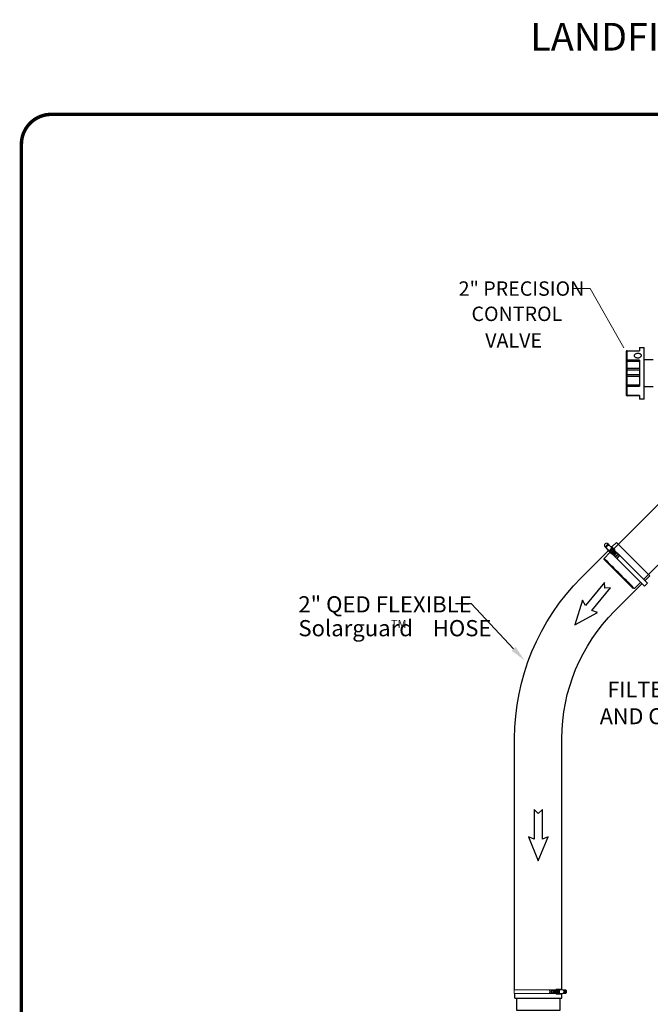
# Model space of a CAD drawing. Units: inches. Extents: x 0.5 to 10.9, y 0.1 to 17.
# Drawn here: x 0.5 to 4, y 11.5 to 17 of the extents above; entities that cross this region are included whole.
import ezdxf
from ezdxf.enums import TextEntityAlignment as Align

# ---------------------------------------------------------------- set-up
doc = ezdxf.new("R2010")
doc.units = ezdxf.units.IN
doc.header["$LTSCALE"] = 0.75
doc.header["$MEASUREMENT"] = 0
doc.layers.add('Layer 1', color=7, linetype='Continuous')
doc.styles.add('logo', font='ARIALN.TTF')
doc.styles.add('ROMANT', font='romant')

msp = doc.modelspace()

# ---------------------------------------------------------------- hatches: boundary and pattern name
h = msp.add_hatch(color=256)
h.paths.add_polyline_path([(3.88, 15.1386), (3.8613, 15.1878), (3.8474, 15.1799)])
edge = h.paths.add_edge_path(flags=16)
edge.add_line((3.88, 15.1386), (3.8613, 15.1878))
edge.add_line((3.8613, 15.1878), (3.8474, 15.1799))

# ---------------------------------------------------------------- linework, layer by layer
at = {"color": 7, "linetype": 'Continuous', "lineweight": 25}
for p, q in [((3.9679, 15.1417), (3.9927, 15.1417)), ((3.9679, 15.1417), (3.9679, 15.1225)), ((3.9927, 14.8933), (3.9927, 15.1417)), ((3.8929, 15.1182), (3.8929, 15.0686)), ((3.8979, 15.1232), (3.9679, 15.1232)), ((3.8979, 15.0711), (3.8979, 15.1225)), ((3.8979, 15.1225), (3.9679, 15.1225)), ((3.8929, 15.0686), (3.8929, 15.0277)), ((3.9679, 15.0711), (3.8979, 15.0711)), ((3.8979, 15.0711), (3.8979, 15.0649)), ((3.8979, 15.0649), (3.9679, 15.0649)), ((3.8979, 15.0241), (3.8979, 15.0649)), ((3.9679, 15.0711), (3.9679, 14.9262)), ((3.9927, 15.0739), (4.0427, 15.0739)), ((3.8929, 15.0277), (3.8929, 15.0155)), ((3.8929, 15.0155), (3.8929, 14.9897)), ((3.8929, 14.9897), (3.8929, 14.9771)), ((3.8929, 14.9771), (3.8929, 14.9287)), ((3.9679, 15.0241), (3.8979, 15.0241)), ((3.8979, 15.0153), (3.8979, 15.0241)), ((3.9679, 15.0153), (3.8979, 15.0153)), ((3.8979, 14.9895), (3.8979, 15.0153)), ((3.9679, 14.9895), (3.8979, 14.9895)), ((3.8979, 14.9806), (3.8979, 14.9895)), ((3.8979, 14.9321), (3.8979, 14.9806)), ((3.9679, 14.9806), (3.8979, 14.9806)), ((3.8929, 14.9287), (3.8929, 14.8785)), ((3.8979, 14.9321), (3.8979, 14.9262)), ((3.9679, 14.9321), (3.8979, 14.9321)), ((3.8979, 14.9262), (3.9679, 14.9262)), ((3.8979, 14.8742), (3.8979, 14.9262)), ((4.0427, 14.9219), (3.9927, 14.9219)), ((3.8929, 14.8785), (3.8929, 14.8777)), ((3.9679, 14.8742), (3.8979, 14.8742)), ((3.9679, 14.8735), (3.8979, 14.8735)), ((3.9679, 14.8727), (3.8979, 14.8727)), ((3.9679, 14.8742), (3.9679, 14.8542)), ((3.9927, 14.8542), (3.9927, 14.8933)), ((3.9927, 14.8542), (3.9679, 14.8542)), ((3.8239, 14.0237), (4.297, 14.4968)), ((4.465, 14.3289), (3.9898, 13.8537)), ((3.7709, 13.9707), (3.8031, 14.0029)), ((3.7709, 13.9636), (3.7709, 13.9707)), ((3.9733, 13.8372), (3.9388, 13.8027))]:
    msp.add_line(p, q, dxfattribs=at)
at = {"color": 8, "linetype": 'Continuous', "lineweight": 25}
for p, q in [((3.8979, 15.1232), (3.8979, 15.1225)), ((3.8979, 14.8742), (3.8979, 14.8735)), ((3.8979, 14.8735), (3.8979, 14.8727))]:
    msp.add_line(p, q, dxfattribs=at)
at = {"color": 7, "linetype": 'Continuous', "lineweight": 15}
for p, q in [((3.805, 14.0384), (3.7911, 14.0523)), ((3.7885, 14.0219), (3.7741, 14.0364)), ((3.8045, 14.0071), (3.7863, 14.0253)), ((3.7863, 14.0253), (3.7902, 14.0194)), ((3.8052, 14.0044), (3.7902, 14.0194)), ((3.7907, 14.0153), (3.8092, 13.9968)), ((3.8199, 14.0224), (3.8016, 14.0406)), ((3.8074, 14.0368), (3.8016, 14.0406)), ((3.8044, 14.0126), (3.8045, 14.0082)), ((3.8103, 14.0163), (3.8066, 14.0053)), ((3.8066, 14.0053), (3.8116, 14.0004)), ((3.8224, 14.0218), (3.8074, 14.0368)), ((3.8086, 14.0012), (3.809, 14.0008)), ((3.8212, 14.0204), (3.8103, 14.0163)), ((3.8103, 14.0163), (3.8153, 14.0114)), ((3.83, 14.0176), (3.8115, 14.0361)), ((3.8265, 13.9839), (3.8118, 13.9986)), ((3.8118, 13.9959), (3.8132, 13.9973)), ((3.8131, 14.0056), (3.8134, 14.0065)), ((3.8149, 13.9973), (3.8132, 13.999)), ((3.8269, 14.0138), (3.8133, 13.9997)), ((3.8187, 14.0225), (3.8143, 14.0225)), ((3.8149, 13.9973), (3.8295, 14.0123)), ((3.8173, 13.9949), (3.8149, 13.9973)), ((3.8173, 13.9949), (3.8178, 13.9954)), ((3.8173, 13.9949), (3.8176, 13.9946)), ((3.8178, 13.9954), (3.8314, 14.0094)), ((3.8201, 14.0134), (3.821, 14.0137)), ((3.8285, 14.0134), (3.8212, 14.0204)), ((3.8212, 14.0204), (3.8262, 14.0154)), ((3.8246, 13.9958), (3.8236, 13.9954)), ((3.825, 14.0167), (3.8295, 14.0123)), ((3.8261, 14.0179), (3.8257, 14.0184)), ((3.843, 14.0004), (3.8283, 14.0151)), ((3.8285, 14.0134), (3.8334, 14.0085)), ((3.8295, 14.0123), (3.8319, 14.0099)), ((3.8297, 14.0138), (3.831, 14.0151)), ((3.8316, 14.0036), (3.8313, 14.0027)), ((3.8314, 14.0094), (3.8319, 14.0099)), ((3.8322, 14.0096), (3.8319, 14.0099)), ((3.8428, 14.0006), (4.0107, 13.8327)), ((3.8263, 13.9841), (3.9942, 13.8162)), ((3.487, 11.5761), (3.2711, 11.5761)), ((3.2711, 11.5761), (3.2711, 11.5549)), ((3.487, 11.5549), (3.2711, 11.5549)), ((3.4867, 11.5761), (3.5056, 11.5761)), ((3.4867, 11.5549), (3.5056, 11.5549)), ((3.4956, 11.5697), (3.496, 11.5705)), ((3.4961, 11.5602), (3.4957, 11.561)), ((3.5045, 11.5559), (3.4981, 11.5559)), ((3.4997, 11.575), (3.4993, 11.575)), ((3.4996, 11.5559), (3.5, 11.5559)), ((3.4997, 11.575), (3.5028, 11.575)), ((3.4997, 11.575), (3.4997, 11.5743)), ((3.4997, 11.5743), (3.5, 11.5565)), ((3.5, 11.5565), (3.5, 11.5559)), ((3.5031, 11.5559), (3.5, 11.5559)), ((3.5028, 11.575), (3.505, 11.575)), ((3.5028, 11.575), (3.5031, 11.5559)), ((3.5088, 11.556), (3.5031, 11.5559)), ((3.5039, 11.5779), (3.5039, 11.5761)), ((3.5039, 11.5549), (3.5039, 11.5531)), ((3.5045, 11.5559), (3.5136, 11.5561)), ((3.5057, 11.5567), (3.5054, 11.5744)), ((3.5299, 11.579), (3.5062, 11.579)), ((3.5062, 11.5521), (3.5299, 11.5521)), ((3.5133, 11.5751), (3.5069, 11.5751)), ((3.5136, 11.5561), (3.5072, 11.5561)), ((3.5094, 11.5765), (3.5089, 11.5765)), ((3.5089, 11.5545), (3.5094, 11.5545)), ((3.5093, 11.5708), (3.5097, 11.57)), ((3.5098, 11.5613), (3.5094, 11.5604)), ((3.518, 11.5657), (3.5116, 11.5657)), ((3.518, 11.5657), (3.5133, 11.5751)), ((3.5136, 11.5766), (3.5329, 11.5766)), ((3.5136, 11.5561), (3.518, 11.5657)), ((3.5137, 11.5544), (3.5331, 11.5544)), ((3.5157, 11.5753), (3.5392, 11.5753)), ((3.5157, 11.5556), (3.5392, 11.5556)), ((3.5193, 11.5719), (3.5165, 11.5747)), ((3.5165, 11.5563), (3.5193, 11.5591)), ((3.5392, 11.5753), (3.5329, 11.5766)), ((3.5331, 11.5544), (3.5392, 11.5556)), ((3.5356, 11.5761), (3.5542, 11.5761)), ((3.5356, 11.5549), (3.5535, 11.5549))]:
    msp.add_line(p, q, dxfattribs=at)
for p, q in [((4.0247, 13.8739), (3.8392, 14.0594)), ((3.9318, 13.8027), (3.7709, 13.9636)), ((3.9942, 13.8162), (4.0107, 13.8327)), ((3.0348, 13.7188), (2.9448, 13.7188)), ((3.2682, 13.469), (3.0348, 13.7188)), ((3.2745, 11.5292), (3.2745, 11.5549)), ((3.5363, 11.5292), (3.5363, 11.555)), ((3.2745, 11.5292), (3.5363, 11.5292))]:
    msp.add_line(p, q)
at = {"color": 142, "linetype": 'Continuous', "lineweight": 15}
for p, q in [((3.8255, 14.0187), (3.8265, 14.0175)), ((3.5098, 11.5544), (3.5083, 11.5545))]:
    msp.add_line(p, q, dxfattribs=at)
at = {"color": 7, "const_width": 0.0192}
msp.add_lwpolyline([(0.5352, 16.2691, -0.414214), (0.7012, 16.4351), (10.7306, 16.4351, -0.414214), (10.8966, 16.2691), (10.8966, 0.2681, -0.414214), (10.7306, 0.102), (0.7012, 0.102, -0.414214), (0.5352, 0.2681)], format="xyb", close=True, dxfattribs=at)
at = {"color": 7, "linetype": 'Continuous', "lineweight": 25, "flags": 128}
for points in [[(3.8979, 15.0711), (3.8969, 15.0711), (3.896, 15.0709), (3.8951, 15.0707), (3.8943, 15.0704), (3.8937, 15.07), (3.8933, 15.0696), (3.893, 15.0691), (3.8929, 15.0686)], [(3.8929, 14.9287), (3.893, 14.9282), (3.8933, 14.9277), (3.8937, 14.9273), (3.8943, 14.9269), (3.8951, 14.9266), (3.896, 14.9264), (3.8969, 14.9262), (3.8979, 14.9262)], [(3.9388, 13.8027), (3.9388, 13.8028), (3.9381, 13.8035), (3.9364, 13.8051), (3.9338, 13.8078), (3.9302, 13.8114), (3.9258, 13.8158), (3.9205, 13.8211), (3.9144, 13.8271), (3.9077, 13.8339), (3.9003, 13.8412), (3.8924, 13.8491), (3.8841, 13.8575), (3.8754, 13.8662), (3.8665, 13.8751), (3.8574, 13.8841), (3.8483, 13.8932), (3.8393, 13.9022), (3.8305, 13.9111), (3.8219, 13.9196), (3.8138, 13.9278), (3.8061, 13.9355), (3.799, 13.9426), (3.7926, 13.949), (3.7868, 13.9547), (3.7819, 13.9597), (3.7709, 13.9707)]]:
    msp.add_lwpolyline(points, dxfattribs=at)
for points in [[(3.8138, 14.0339), (3.8391, 14.0593)], [(3.9971, 13.8463), (4.0247, 13.8739)], [(3.5242, 11.5292), (3.5242, 11.4617), (3.2862, 11.4617), (3.2862, 11.5292)]]:
    msp.add_lwpolyline(points)
for points in [[(3.274, 11.5753), (3.274, 12.971, -0.198757), (3.6432, 13.8631), (3.7929, 14.013)], [(3.5363, 11.5753), (3.5363, 12.971, -0.198757), (3.8287, 13.6777), (3.9806, 13.8298)]]:
    msp.add_lwpolyline(points, format="xyb")
at = {"color": 7, "linetype": 'Continuous', "lineweight": 15, "flags": 128}
for points in [[(3.8016, 14.0406), (3.8001, 14.0418), (3.7984, 14.0426), (3.7964, 14.0429), (3.7944, 14.0428), (3.7923, 14.0423), (3.7903, 14.0414), (3.7884, 14.0401), (3.7868, 14.0385), (3.7855, 14.0366), (3.7846, 14.0346), (3.7841, 14.0326), (3.784, 14.0305), (3.7844, 14.0286), (3.7851, 14.0268), (3.7863, 14.0253)], [(3.8198, 14.0224), (3.8186, 14.0233), (3.8169, 14.0241), (3.8149, 14.0244), (3.8129, 14.0243), (3.8108, 14.0238), (3.8088, 14.0229), (3.8069, 14.0216), (3.8053, 14.02), (3.804, 14.0182), (3.8031, 14.0161), (3.8026, 14.0141), (3.8025, 14.012), (3.8029, 14.0101), (3.8036, 14.0083), (3.8045, 14.0071)], [(3.8073, 14.0011), (3.8061, 14.0027), (3.8051, 14.0045), (3.8046, 14.0065), (3.8045, 14.0086), (3.8047, 14.0108), (3.8054, 14.013), (3.8065, 14.0151), (3.8078, 14.0171), (3.8095, 14.0188), (3.8114, 14.0202), (3.8135, 14.0213), (3.8157, 14.0221), (3.8179, 14.0224), (3.8201, 14.0224), (3.8221, 14.0219), (3.8239, 14.021), (3.8255, 14.0198)], [(3.8086, 14.0012), (3.808, 14.0018), (3.807, 14.0034), (3.8063, 14.0053), (3.806, 14.0073), (3.8061, 14.0094), (3.8066, 14.0115), (3.8075, 14.0135), (3.8088, 14.0154), (3.8103, 14.0171), (3.8121, 14.0186), (3.814, 14.0197), (3.8161, 14.0205), (3.8182, 14.0209), (3.8203, 14.0209), (3.8223, 14.0204), (3.824, 14.0196), (3.8256, 14.0185)], [(3.8143, 14.0086), (3.8147, 14.0091), (3.8148, 14.0092)], [(3.5094, 11.5765), (3.5101, 11.5765), (3.5118, 11.5761), (3.5134, 11.5753), (3.5149, 11.5742), (3.5162, 11.5728), (3.5172, 11.5711), (3.518, 11.5693), (3.5184, 11.5672), (3.5185, 11.5652), (3.5183, 11.5631), (3.5178, 11.5611), (3.5169, 11.5593), (3.5158, 11.5577), (3.5145, 11.5563), (3.5129, 11.5553), (3.5113, 11.5547), (3.5096, 11.5545)], [(3.5101, 11.5773), (3.5119, 11.5772), (3.5137, 11.5766), (3.5153, 11.5757), (3.5168, 11.5744), (3.518, 11.5728), (3.519, 11.571), (3.5197, 11.5689), (3.52, 11.5668), (3.5201, 11.5646), (3.5198, 11.5624), (3.5191, 11.5604), (3.5182, 11.5585), (3.517, 11.5569), (3.5156, 11.5555), (3.514, 11.5545), (3.5123, 11.5539), (3.5105, 11.5536)], [(3.5104, 11.5681), (3.5105, 11.5675), (3.5105, 11.5674)], [(3.5158, 11.5556), (3.5171, 11.5558), (3.5188, 11.5565), (3.5202, 11.5575), (3.5215, 11.5589), (3.5225, 11.5606), (3.5232, 11.5624), (3.5235, 11.5645), (3.5235, 11.5665), (3.5232, 11.5685), (3.5225, 11.5704), (3.5215, 11.5721), (3.5202, 11.5735), (3.5188, 11.5745), (3.5171, 11.5751), (3.5158, 11.5753)], [(3.5392, 11.5556), (3.5409, 11.5558), (3.5425, 11.5565), (3.544, 11.5575), (3.5453, 11.5589), (3.5463, 11.5606), (3.547, 11.5624), (3.5473, 11.5645), (3.5473, 11.5665), (3.547, 11.5685), (3.5463, 11.5704), (3.5453, 11.5721), (3.544, 11.5735), (3.5425, 11.5745), (3.5409, 11.5751), (3.5392, 11.5753)]]:
    msp.add_lwpolyline(points, dxfattribs=at)
at = {"color": 142, "linetype": 'Continuous', "lineweight": 15, "flags": 128}
for points in [[(3.8095, 14.0004), (3.8092, 14.0006), (3.8078, 14.0019), (3.8067, 14.0036), (3.806, 14.0054), (3.8057, 14.0074), (3.8059, 14.0095), (3.8064, 14.0117), (3.8073, 14.0137), (3.8085, 14.0157), (3.8101, 14.0174), (3.8119, 14.0188), (3.8138, 14.02), (3.8159, 14.0208), (3.8181, 14.0211), (3.8202, 14.0211), (3.8221, 14.0207), (3.8239, 14.0199), (3.8255, 14.0187), (3.8255, 14.0187)], [(3.5083, 11.5765), (3.5086, 11.5765), (3.5104, 11.5766), (3.5121, 11.5762), (3.5137, 11.5754), (3.5152, 11.5743), (3.5165, 11.5729), (3.5175, 11.5712), (3.5183, 11.5693), (3.5187, 11.5673), (3.5188, 11.5651), (3.5186, 11.5631), (3.5181, 11.561), (3.5172, 11.5592), (3.5161, 11.5576), (3.5147, 11.5563), (3.5132, 11.5553), (3.5115, 11.5546), (3.5098, 11.5544), (3.5098, 11.5544)]]:
    msp.add_lwpolyline(points, dxfattribs=at)
for points in [[(3.702, 13.6808), (3.807, 13.8077), (3.7751, 13.8046), (3.7721, 13.8365), (3.6672, 13.7096), (3.6502, 13.7388), (3.6074, 13.6018), (3.7339, 13.6695)], [(3.428, 12.4126), (3.428, 12.5772), (3.4054, 12.5546), (3.3828, 12.5772), (3.3828, 12.4126), (3.351, 12.4242), (3.4054, 12.2914), (3.4597, 12.4242)]]:
    msp.add_lwpolyline(points, close=True)
at = {"color": 7, "linetype": 'Continuous', "lineweight": 25}
for centre, radius, start, end in [((3.8979, 15.1182), 0.005, 90, 180), ((3.8976, 15.1178), 0.0047, 86.2028, 175.6156), ((3.8973, 15.0694), 0.00449, 190.3762, 277.5311), ((3.8973, 15.0285), 0.00449, 190.3763, 277.5311), ((3.8966, 15.0576), 0.0423, 264.9074, 271.6935), ((3.8966, 15.0318), 0.0423, 264.9075, 271.6935), ((3.8972, 14.9762), 0.00444, 81.4329, 167.4531), ((3.8972, 14.9277), 0.00444, 81.4328, 167.4531), ((3.8979, 14.8785), 0.005, 180, 270), ((3.8976, 14.8789), 0.00469, 184.6061, 273.9617), ((3.8979, 14.8777), 0.005, 180, 270)]:
    msp.add_arc(centre, radius, start, end, dxfattribs=at)
at = {"color": 8, "linetype": 'Continuous', "lineweight": 25}
msp.add_arc((3.896, 14.8778), 0.00311, 181.9095, 227.3072, dxfattribs=at)
for centre, radius, start, end in [((3.82, 14.0066), 0.0492, 124.253, 145.747), ((3.7947, 14.0319), 0.0156, 98.878, 171.122), ((3.7943, 14.0324), 0.0142, 104.8378, 165.1622), ((3.8425, 13.9841), 0.0156, 98.878, 171.122), ((3.8678, 13.9588), 0.0492, 124.253, 145.747), ((3.8421, 13.9846), 0.0142, 104.8378, 165.1622), ((3.8758, 13.9509), 0.0492, 124.253, 145.747), ((3.8505, 13.9762), 0.0156, 98.878, 171.122), ((3.85, 13.9766), 0.0142, 104.8378, 165.1622), ((3.8583, 13.9684), 0.0156, 98.878, 171.122), ((3.8836, 13.9431), 0.0492, 124.253, 145.747), ((3.8578, 13.9688), 0.0142, 104.8378, 165.1622), ((3.4259, 11.5657), 0.0447, 349.253, 10.747), ((3.4584, 11.5657), 0.0142, 323.878, 36.122), ((3.459, 11.5657), 0.0129, 329.8378, 30.1622), ((3.4685, 11.5657), 0.0142, 323.878, 36.122), ((3.436, 11.5657), 0.0447, 349.253, 10.747), ((3.4691, 11.5657), 0.0129, 329.8378, 30.1622), ((3.4462, 11.5657), 0.0447, 349.253, 10.747), ((3.4787, 11.5657), 0.0142, 323.878, 36.122), ((3.4793, 11.5657), 0.0129, 329.8378, 30.1622), ((3.5362, 11.5657), 0.0142, 323.878, 36.122), ((3.5036, 11.5657), 0.0447, 349.253, 10.747), ((3.5367, 11.5657), 0.0129, 329.8378, 30.1622), ((3.5107, 11.5657), 0.0447, 349.253, 10.747), ((3.5432, 11.5657), 0.0142, 323.878, 36.122), ((3.5438, 11.5657), 0.0129, 329.8378, 30.1622)]:
    msp.add_arc(centre, radius, start, end)
at = {"color": 7, "linetype": 'Continuous', "lineweight": 15}
for centre, radius, start, end in [((3.7933, 14.0177), 0.00357, 151.1512, 222.1599), ((3.8146, 14.0123), 0.0102, 91.4086, 178.5914), ((3.8191, 14.0073), 0.0126, 134.1308, 188.7274), ((3.8151, 14.0069), 0.00859, 190.4875, 261.8771), ((3.8089, 14.0332), 0.00391, 47.7807, 113.0559), ((3.8114, 13.9991), 0.00322, 161.4077, 276.0585), ((3.8197, 14.0076), 0.0128, 83.2941, 137.366), ((3.8219, 14.0029), 0.00917, 162.9985, 200.0118), ((3.8248, 14.0021), 0.0122, 140.1075, 158.6407), ((3.825, 14.002), 0.0124, 113.1304, 138.3474), ((3.8206, 14.0035), 0.00907, 250.6496, 276.0425), ((3.8206, 14.0043), 0.00934, 252.2201, 288.7681), ((3.8241, 14.0049), 0.00934, 72.2201, 108.7681), ((3.82, 14.0119), 0.00859, 10.4874, 81.8772), ((3.8244, 14.0054), 0.00907, 70.6498, 96.0422), ((3.8197, 14.0072), 0.0124, 293.147, 338.4739), ((3.8275, 14.0151), 0.00352, 359.7957, 102.6185), ((3.8196, 14.0073), 0.0131, 304.0191, 327.6017), ((3.8228, 14.0063), 0.00917, 342.9985, 20.0118), ((3.8236, 14.0063), 0.00891, 355.891, 21.5997), ((3.5062, 11.5655), 0.0119, 169.0191, 192.6017), ((3.5061, 11.5655), 0.0113, 158.147, 203.4739), ((3.5036, 11.5668), 0.00849, 117.2201, 153.7681), ((3.5035, 11.5641), 0.00834, 207.9985, 245.0118), ((3.5031, 11.5673), 0.00825, 115.6496, 141.0425), ((3.503, 11.5636), 0.0081, 220.891, 246.5997), ((3.5062, 11.576), 0.00293, 26.4077, 141.0585), ((3.5062, 11.5554), 0.0032, 224.7957, 327.6185), ((3.5089, 11.5687), 0.0078, 55.4875, 126.8771), ((3.5089, 11.5623), 0.0078, 235.4874, 306.8772), ((3.5019, 11.5669), 0.00834, 27.9985, 65.0118), ((3.5019, 11.5637), 0.00825, 295.6498, 321.0422), ((3.5018, 11.5642), 0.00849, 297.2201, 333.7681), ((3.4995, 11.5655), 0.0111, 5.1075, 23.6407), ((3.4993, 11.5655), 0.0113, 338.1304, 3.3474), ((3.5065, 11.5658), 0.0115, 359.1308, 53.7274), ((3.5063, 11.5652), 0.0116, 308.2941, 2.366), ((3.5127, 11.5655), 0.00923, 316.4086, 43.5914), ((3.5298, 11.5757), 0.00324, 16.1512, 87.1599), ((3.5298, 11.5557), 0.00356, 272.7807, 338.0559)]:
    msp.add_arc(centre, radius, start, end, dxfattribs=at)
at = {"color": 7, "linetype": 'Continuous', "lineweight": 25}
msp.add_open_spline([(3.9577, 15.082), (3.9598, 15.0822), (3.964, 15.0825), (3.9696, 15.0851), (3.9738, 15.0888), (3.9763, 15.0934), (3.9767, 15.0981), (3.9749, 15.1024), (3.9712, 15.1059), (3.966, 15.1083), (3.9599, 15.1094), (3.9535, 15.1092), (3.9476, 15.1077), (3.9428, 15.1049), (3.9397, 15.1011), (3.9386, 15.0966), (3.9396, 15.0919), (3.9427, 15.0876), (3.9474, 15.0842), (3.9527, 15.0823), (3.9563, 15.0821), (3.9577, 15.082)], degree=3, knots=[0, 0, 0, 0, 0.053376, 0.106741, 0.160393, 0.214236, 0.267771, 0.320982, 0.374351, 0.428115, 0.481902, 0.535295, 0.588495, 0.642001, 0.695837, 0.749512, 0.802791, 0.856052, 0.909698, 0.963543, 1, 1, 1, 1], dxfattribs=at)
at = {"color": 7, "linetype": 'Continuous', "lineweight": 15}
for points, knots in [([(3.7741, 14.0364), (3.7735, 14.0374), (3.7726, 14.039), (3.7723, 14.0415), (3.7723, 14.0433), (3.7726, 14.0452), (3.7732, 14.047), (3.774, 14.0488), (3.7752, 14.0503), (3.7766, 14.0517), (3.7781, 14.0528), (3.7799, 14.0537), (3.7817, 14.0543), (3.7836, 14.0546), (3.7854, 14.0546), (3.7879, 14.0542), (3.7898, 14.0533), (3.7909, 14.0525), (3.7911, 14.0523)], [0, 0, 0, 0, 0.115741, 0.172993, 0.230244, 0.287493, 0.344741, 0.401987, 0.459233, 0.516479, 0.573725, 0.630971, 0.688219, 0.745468, 0.802719, 0.85978, 0.975142, 1, 1, 1, 1]), ([(3.8075, 14.001), (3.8077, 14.0008), (3.8083, 14.0001), (3.8097, 13.9992), (3.8116, 13.9986), (3.813, 13.9982), (3.8138, 13.9983), (3.8139, 13.9983)], [0, 0, 0, 0, 0.135002, 0.407434, 0.679935, 0.953179, 1, 1, 1, 1]), ([(3.8116, 14.0004), (3.8116, 14.0004), (3.8116, 14.0003), (3.8117, 14.0004), (3.8118, 14.0005), (3.812, 14.0008), (3.8123, 14.0015), (3.8125, 14.0022), (3.8126, 14.0028), (3.8126, 14.003), (3.8126, 14.0031), (3.8125, 14.0032), (3.8125, 14.0032), (3.8125, 14.0032)], [0, 0, 0, 0, 0.030648, 0.068087, 0.124962, 0.22884, 0.442051, 0.821875, 0.879091, 0.940622, 0.965159, 0.986094, 1, 1, 1, 1]), ([(3.8131, 13.9989), (3.813, 13.999), (3.8127, 13.9993), (3.8123, 13.9997), (3.812, 14), (3.8118, 14.0002), (3.8117, 14.0003), (3.8116, 14.0003), (3.8116, 14.0004), (3.8116, 14.0004)], [0, 0, 0, 0, 0.363084, 0.588676, 0.816357, 0.88314, 0.933025, 0.983321, 1, 1, 1, 1]), ([(3.8125, 14.0032), (3.8125, 14.0032), (3.8125, 14.0032), (3.8125, 14.0033), (3.8125, 14.0034), (3.8126, 14.0039), (3.8128, 14.0046), (3.813, 14.0052), (3.8131, 14.0056)], [0, 0, 0, 0, 0.016669, 0.037317, 0.073228, 0.179706, 0.59573, 1, 1, 1, 1]), ([(3.8133, 13.9997), (3.8133, 13.9997), (3.8132, 13.9997), (3.8132, 13.9996), (3.8131, 13.9995), (3.8131, 13.9995), (3.8131, 13.9994)], [0, 0, 0, 0, 0.057387, 0.478073, 0.896737, 1, 1, 1, 1]), ([(3.8131, 13.9993), (3.8131, 13.9992), (3.8132, 13.9992), (3.8132, 13.999), (3.8132, 13.9989), (3.8131, 13.9989)], [0, 0, 0, 0, 0.339683, 0.679813, 1, 1, 1, 1]), ([(3.8134, 14.0065), (3.8136, 14.0069), (3.8137, 14.0075), (3.814, 14.008), (3.8141, 14.0082), (3.8142, 14.0084), (3.8142, 14.0085), (3.8143, 14.0086), (3.8143, 14.0086), (3.8143, 14.0086), (3.8143, 14.0086), (3.8143, 14.0086)], [0, 0, 0, 0, 0.552357, 0.689589, 0.784238, 0.850364, 0.919264, 0.947399, 0.975765, 0.991856, 1, 1, 1, 1]), ([(3.8143, 14.0086), (3.8143, 14.0086), (3.8144, 14.0085), (3.8144, 14.0086), (3.8145, 14.0087), (3.8148, 14.0091), (3.815, 14.0097), (3.8152, 14.0104), (3.8153, 14.0107), (3.8153, 14.011), (3.8153, 14.0112), (3.8153, 14.0113), (3.8153, 14.0113), (3.8153, 14.0114)], [0, 0, 0, 0, 0.018876, 0.042698, 0.086839, 0.230743, 0.557796, 0.681401, 0.832377, 0.885935, 0.939859, 0.973161, 1, 1, 1, 1]), ([(3.8144, 14.0084), (3.8146, 14.0087), (3.8151, 14.0096), (3.8163, 14.0109), (3.8174, 14.0118), (3.8181, 14.0123), (3.8182, 14.0124)], [0, 0, 0, 0, 0.193224, 0.567669, 0.922943, 1, 1, 1, 1]), ([(3.8153, 14.0114), (3.8153, 14.0113), (3.8153, 14.0113), (3.8155, 14.0113), (3.8157, 14.0113), (3.8161, 14.0114), (3.8169, 14.0116), (3.8175, 14.0119), (3.8179, 14.0122), (3.818, 14.0123), (3.8181, 14.0123), (3.8181, 14.0124), (3.8181, 14.0124), (3.8181, 14.0124)], [0, 0, 0, 0, 0.030651, 0.068092, 0.124968, 0.228845, 0.442053, 0.821875, 0.879091, 0.940621, 0.965161, 0.986096, 1, 1, 1, 1]), ([(3.8176, 13.9949), (3.8176, 13.995), (3.8176, 13.995), (3.8176, 13.9951), (3.8176, 13.9952), (3.8177, 13.9953), (3.8178, 13.9954), (3.8178, 13.9954)], [0, 0, 0, 0, 0.197584, 0.395678, 0.599584, 0.815929, 1, 1, 1, 1]), ([(3.8176, 13.9946), (3.8176, 13.9946), (3.8177, 13.9947), (3.8177, 13.9948), (3.8177, 13.9949), (3.8176, 13.9949), (3.8176, 13.9949)], [0, 0, 0, 0, 0.156684, 0.539983, 0.900306, 1, 1, 1, 1]), ([(3.8188, 13.9934), (3.8188, 13.9934), (3.8188, 13.9934), (3.8189, 13.9934), (3.8188, 13.9934), (3.8187, 13.9935), (3.8185, 13.9938), (3.8181, 13.9942), (3.8177, 13.9945), (3.8176, 13.9946), (3.8176, 13.9946)], [0, 0, 0, 0, 0.02362, 0.06402, 0.125157, 0.226555, 0.424157, 0.830846, 0.992657, 1, 1, 1, 1]), ([(3.8181, 14.0124), (3.8181, 14.0124), (3.818, 14.0124), (3.8181, 14.0124), (3.8181, 14.0125), (3.8185, 14.0127), (3.8192, 14.013), (3.8198, 14.0132), (3.8201, 14.0134)], [0, 0, 0, 0, 0.016668, 0.037321, 0.073229, 0.179706, 0.59573, 1, 1, 1, 1]), ([(3.8216, 13.9945), (3.8216, 13.9945), (3.8216, 13.9944), (3.8216, 13.9944), (3.8215, 13.9943), (3.821, 13.994), (3.8205, 13.9937), (3.8198, 13.9935), (3.8194, 13.9934), (3.8191, 13.9934), (3.819, 13.9934), (3.8189, 13.9934), (3.8188, 13.9934), (3.8188, 13.9934)], [0, 0, 0, 0, 0.018873, 0.042698, 0.086839, 0.230741, 0.557797, 0.681401, 0.832378, 0.885937, 0.939858, 0.973162, 1, 1, 1, 1]), ([(3.821, 14.0137), (3.8215, 14.0139), (3.822, 14.0141), (3.8226, 14.0143), (3.8229, 14.0143), (3.8231, 14.0144), (3.8232, 14.0144), (3.8233, 14.0144), (3.8234, 14.0144), (3.8234, 14.0144), (3.8234, 14.0144), (3.8234, 14.0144)], [0, 0, 0, 0, 0.552359, 0.689588, 0.78424, 0.850366, 0.919265, 0.9474, 0.975761, 0.991857, 1, 1, 1, 1]), ([(3.8236, 13.9954), (3.8232, 13.9953), (3.8227, 13.9951), (3.8221, 13.9948), (3.8219, 13.9947), (3.8218, 13.9947), (3.8217, 13.9946), (3.8216, 13.9945), (3.8216, 13.9945), (3.8216, 13.9945), (3.8216, 13.9945), (3.8216, 13.9945)], [0, 0, 0, 0, 0.552359, 0.689588, 0.784239, 0.850368, 0.919264, 0.947398, 0.97576, 0.991856, 1, 1, 1, 1]), ([(3.8234, 14.0144), (3.8234, 14.0144), (3.8234, 14.0143), (3.8235, 14.0143), (3.8238, 14.0143), (3.8244, 14.0144), (3.825, 14.0146), (3.8257, 14.0149), (3.826, 14.0151), (3.8261, 14.0152), (3.8262, 14.0153), (3.8262, 14.0154), (3.8262, 14.0154), (3.8262, 14.0154)], [0, 0, 0, 0, 0.018876, 0.0427, 0.086842, 0.230743, 0.557798, 0.681401, 0.832377, 0.885937, 0.939857, 0.973161, 1, 1, 1, 1]), ([(3.8269, 13.9965), (3.8269, 13.9965), (3.8269, 13.9965), (3.8269, 13.9965), (3.8267, 13.9965), (3.8263, 13.9964), (3.8255, 13.9961), (3.8249, 13.9959), (3.8246, 13.9958)], [0, 0, 0, 0, 0.016669, 0.037319, 0.07323, 0.179707, 0.595731, 1, 1, 1, 1]), ([(3.8287, 14.0132), (3.8287, 14.0133), (3.8287, 14.0141), (3.8283, 14.0155), (3.8276, 14.0173), (3.8267, 14.0188), (3.826, 14.0195), (3.8257, 14.0197)], [0, 0, 0, 0, 0.034284, 0.305241, 0.575093, 0.843649, 1, 1, 1, 1]), ([(3.8262, 14.0154), (3.8262, 14.0154), (3.8262, 14.0154), (3.8263, 14.0153), (3.8264, 14.0152), (3.8266, 14.015), (3.8271, 14.0145), (3.8275, 14.0142), (3.8277, 14.014), (3.8277, 14.0139)], [0, 0, 0, 0, 0.015416, 0.05616, 0.116897, 0.238675, 0.446812, 0.875212, 1, 1, 1, 1]), ([(3.8274, 14.0139), (3.8273, 14.0139), (3.8273, 14.014), (3.8272, 14.014), (3.8271, 14.0139), (3.827, 14.0139), (3.8269, 14.0138), (3.8269, 14.0138)], [0, 0, 0, 0, 0.197587, 0.39568, 0.599587, 0.815942, 1, 1, 1, 1]), ([(3.8297, 13.9975), (3.8297, 13.9975), (3.8298, 13.9974), (3.8297, 13.9974), (3.8296, 13.9972), (3.8293, 13.997), (3.8286, 13.9967), (3.8279, 13.9965), (3.8273, 13.9964), (3.8271, 13.9964), (3.827, 13.9964), (3.827, 13.9964), (3.827, 13.9964), (3.8269, 13.9965)], [0, 0, 0, 0, 0.030647, 0.068089, 0.124964, 0.228841, 0.442052, 0.821874, 0.879091, 0.940621, 0.96516, 0.986095, 1, 1, 1, 1]), ([(3.8277, 14.0139), (3.8277, 14.0139), (3.8276, 14.0139), (3.8275, 14.0138), (3.8274, 14.0139), (3.8274, 14.0139), (3.8274, 14.0139)], [0, 0, 0, 0, 0.156693, 0.539989, 0.900317, 1, 1, 1, 1]), ([(3.8307, 14.0003), (3.8307, 14.0003), (3.8307, 14.0003), (3.8307, 14.0002), (3.8307, 13.9999), (3.8306, 13.9993), (3.8304, 13.9986), (3.8302, 13.998), (3.8301, 13.9977), (3.8299, 13.9975), (3.8298, 13.9975), (3.8298, 13.9975), (3.8297, 13.9975), (3.8297, 13.9975)], [0, 0, 0, 0, 0.0188746, 0.0426975, 0.0868399, 0.2307421, 0.5577964, 0.6814027, 0.8323787, 0.8859393, 0.9398601, 0.9731638, 1, 1, 1, 1]), ([(3.8313, 14.0027), (3.8311, 14.0022), (3.8309, 14.0017), (3.8308, 14.0011), (3.8307, 14.0008), (3.8307, 14.0006), (3.8306, 14.0005), (3.8306, 14.0004), (3.8306, 14.0003), (3.8307, 14.0003), (3.8307, 14.0003), (3.8307, 14.0003)], [0, 0, 0, 0, 0.552357, 0.689586, 0.784237, 0.850364, 0.919265, 0.947399, 0.97576, 0.991855, 1, 1, 1, 1]), ([(3.8314, 14.0094), (3.8314, 14.0094), (3.8315, 14.0095), (3.8316, 14.0095), (3.8317, 14.0096), (3.8318, 14.0096), (3.8318, 14.0096), (3.8319, 14.0096), (3.8319, 14.0096)], [0, 0, 0, 0, 0.032287, 0.268976, 0.50453, 0.729151, 0.938997, 1, 1, 1, 1]), ([(3.8325, 14.0057), (3.8325, 14.0057), (3.8325, 14.0057), (3.8324, 14.0057), (3.8324, 14.0056), (3.8322, 14.0053), (3.8319, 14.0046), (3.8317, 14.0039), (3.8316, 14.0036)], [0, 0, 0, 0, 0.016667, 0.037317, 0.073226, 0.179704, 0.595729, 1, 1, 1, 1]), ([(3.8319, 14.0096), (3.8319, 14.0096), (3.832, 14.0095), (3.8321, 14.0095), (3.8322, 14.0096), (3.8322, 14.0096)], [0, 0, 0, 0, 0.339696, 0.679812, 1, 1, 1, 1]), ([(3.8322, 14.0096), (3.8323, 14.0096), (3.8325, 14.0093), (3.8329, 14.0089), (3.8333, 14.0086), (3.8334, 14.0085), (3.8335, 14.0084), (3.8335, 14.0084), (3.8334, 14.0084), (3.8334, 14.0085), (3.8334, 14.0085)], [0, 0, 0, 0, 0.007345, 0.49027, 0.730718, 0.811014, 0.891722, 0.942515, 0.993781, 1, 1, 1, 1]), ([(3.8334, 14.0085), (3.8334, 14.0085), (3.8335, 14.0084), (3.8335, 14.0083), (3.8335, 14.0081), (3.8334, 14.0076), (3.8332, 14.0068), (3.8329, 14.0062), (3.8327, 14.0058), (3.8326, 14.0057), (3.8325, 14.0057), (3.8325, 14.0057), (3.8325, 14.0057), (3.8325, 14.0057)], [0, 0, 0, 0, 0.030647, 0.06809, 0.124963, 0.228841, 0.442051, 0.821875, 0.87909, 0.94062, 0.965158, 0.986094, 1, 1, 1, 1]), ([(3.4934, 11.5653), (3.4934, 11.5653), (3.4933, 11.5653), (3.4933, 11.5654), (3.4933, 11.5655), (3.4934, 11.5658), (3.4936, 11.5665), (3.494, 11.5671), (3.4943, 11.5675), (3.4944, 11.5677), (3.4944, 11.5677), (3.4945, 11.5677), (3.4945, 11.5678), (3.4945, 11.5678)], [0, 0, 0, 0, 0.030647, 0.068089, 0.124964, 0.228841, 0.442052, 0.821874, 0.879091, 0.940621, 0.96516, 0.986095, 1, 1, 1, 1]), ([(3.4946, 11.5629), (3.4946, 11.5629), (3.4945, 11.5629), (3.4945, 11.5629), (3.4943, 11.5631), (3.494, 11.5635), (3.4937, 11.5641), (3.4934, 11.5646), (3.4933, 11.5649), (3.4933, 11.5651), (3.4933, 11.5652), (3.4933, 11.5653), (3.4934, 11.5653), (3.4934, 11.5653)], [0, 0, 0, 0, 0.0188746, 0.0426975, 0.0868399, 0.2307421, 0.5577964, 0.6814027, 0.8323787, 0.8859393, 0.9398601, 0.9731638, 1, 1, 1, 1]), ([(3.4945, 11.5678), (3.4945, 11.5678), (3.4945, 11.5678), (3.4946, 11.5678), (3.4947, 11.5679), (3.4949, 11.5682), (3.4952, 11.5689), (3.4955, 11.5694), (3.4956, 11.5697)], [0, 0, 0, 0, 0.016669, 0.037319, 0.07323, 0.179707, 0.595731, 1, 1, 1, 1]), ([(3.4957, 11.561), (3.4956, 11.5614), (3.4953, 11.5618), (3.495, 11.5623), (3.4949, 11.5625), (3.4948, 11.5627), (3.4947, 11.5628), (3.4947, 11.5628), (3.4946, 11.5629), (3.4946, 11.5629), (3.4946, 11.5629), (3.4946, 11.5629)], [0, 0, 0, 0, 0.552357, 0.689586, 0.784237, 0.850364, 0.919265, 0.947399, 0.97576, 0.991855, 1, 1, 1, 1]), ([(3.496, 11.5705), (3.4962, 11.5709), (3.4964, 11.5714), (3.4966, 11.5719), (3.4967, 11.5721), (3.4967, 11.5722), (3.4967, 11.5723), (3.4967, 11.5724), (3.4967, 11.5724), (3.4967, 11.5725), (3.4967, 11.5725), (3.4967, 11.5725)], [0, 0, 0, 0, 0.552359, 0.689588, 0.784239, 0.850368, 0.919264, 0.947398, 0.97576, 0.991856, 1, 1, 1, 1]), ([(3.4969, 11.5583), (3.4969, 11.5583), (3.4969, 11.5583), (3.4969, 11.5583), (3.4969, 11.5584), (3.4968, 11.5587), (3.4965, 11.5594), (3.4963, 11.5599), (3.4961, 11.5602)], [0, 0, 0, 0, 0.016667, 0.037317, 0.073226, 0.179704, 0.595729, 1, 1, 1, 1]), ([(3.4967, 11.5725), (3.4967, 11.5725), (3.4966, 11.5725), (3.4966, 11.5725), (3.4966, 11.5727), (3.4967, 11.5731), (3.4969, 11.5737), (3.4972, 11.5742), (3.4974, 11.5746), (3.4976, 11.5748), (3.4977, 11.5749), (3.4978, 11.5749), (3.4978, 11.5749), (3.4978, 11.5749)], [0, 0, 0, 0, 0.018873, 0.042698, 0.086839, 0.230741, 0.557797, 0.681401, 0.832378, 0.885937, 0.939858, 0.973162, 1, 1, 1, 1]), ([(3.4981, 11.5559), (3.4981, 11.5559), (3.498, 11.5559), (3.4979, 11.5559), (3.4978, 11.5561), (3.4975, 11.5564), (3.4972, 11.557), (3.4969, 11.5576), (3.4968, 11.5581), (3.4968, 11.5582), (3.4968, 11.5582), (3.4969, 11.5583), (3.4969, 11.5583), (3.4969, 11.5583)], [0, 0, 0, 0, 0.030647, 0.06809, 0.124963, 0.228841, 0.442051, 0.821875, 0.87909, 0.94062, 0.965158, 0.986094, 1, 1, 1, 1]), ([(3.4978, 11.5749), (3.4978, 11.5749), (3.4978, 11.5749), (3.4978, 11.5749), (3.4978, 11.5749), (3.4979, 11.5749), (3.4982, 11.5749), (3.4987, 11.5749), (3.4992, 11.575), (3.4993, 11.575), (3.4993, 11.575)], [0, 0, 0, 0, 0.02362, 0.06402, 0.125157, 0.226555, 0.424157, 0.830846, 0.992657, 1, 1, 1, 1]), ([(3.4996, 11.5559), (3.4995, 11.5559), (3.4992, 11.5559), (3.4987, 11.5559), (3.4982, 11.5559), (3.4981, 11.5559), (3.498, 11.5559), (3.498, 11.5559), (3.4981, 11.5559), (3.4981, 11.5559), (3.4981, 11.5559)], [0, 0, 0, 0, 0.007345, 0.49027, 0.730718, 0.811014, 0.891722, 0.942515, 0.993781, 1, 1, 1, 1]), ([(3.4993, 11.575), (3.4993, 11.5749), (3.4993, 11.5749), (3.4994, 11.5748), (3.4995, 11.5747), (3.4995, 11.5747), (3.4995, 11.5747)], [0, 0, 0, 0, 0.156684, 0.539983, 0.900306, 1, 1, 1, 1]), ([(3.4995, 11.5747), (3.4995, 11.5747), (3.4996, 11.5747), (3.4996, 11.5746), (3.4997, 11.5745), (3.4997, 11.5744), (3.4997, 11.5744), (3.4997, 11.5743)], [0, 0, 0, 0, 0.197584, 0.395678, 0.599584, 0.815929, 1, 1, 1, 1]), ([(3.4998, 11.5561), (3.4998, 11.5561), (3.4997, 11.5561), (3.4996, 11.556), (3.4996, 11.5559), (3.4996, 11.5559)], [0, 0, 0, 0, 0.339696, 0.679812, 1, 1, 1, 1]), ([(3.5, 11.5565), (3.5, 11.5565), (3.5, 11.5565), (3.5, 11.5564), (3.4999, 11.5563), (3.4999, 11.5562), (3.4998, 11.5561), (3.4998, 11.5561), (3.4998, 11.5561)], [0, 0, 0, 0, 0.032287, 0.268976, 0.50453, 0.729151, 0.938997, 1, 1, 1, 1]), ([(3.51, 11.5774), (3.5097, 11.5774), (3.5088, 11.5774), (3.5074, 11.577), (3.5058, 11.5763), (3.5046, 11.5756), (3.5041, 11.575), (3.5041, 11.575)], [0, 0, 0, 0, 0.135002, 0.407434, 0.679935, 0.953179, 1, 1, 1, 1]), ([(3.5042, 11.5559), (3.5043, 11.5558), (3.5048, 11.5553), (3.5059, 11.5546), (3.5075, 11.5539), (3.509, 11.5536), (3.5099, 11.5536), (3.5103, 11.5536)], [0, 0, 0, 0, 0.034284, 0.305241, 0.575093, 0.843649, 1, 1, 1, 1]), ([(3.5049, 11.5751), (3.5051, 11.5751), (3.5055, 11.5751), (3.506, 11.5751), (3.5064, 11.5751), (3.5067, 11.5751), (3.5068, 11.5751), (3.5069, 11.5751), (3.5069, 11.5751), (3.5069, 11.5751)], [0, 0, 0, 0, 0.363084, 0.588676, 0.816357, 0.88314, 0.933025, 0.983321, 1, 1, 1, 1]), ([(3.5052, 11.5748), (3.5052, 11.5748), (3.5051, 11.5749), (3.505, 11.5749), (3.505, 11.575), (3.5049, 11.5751)], [0, 0, 0, 0, 0.339683, 0.679813, 1, 1, 1, 1]), ([(3.5052, 11.556), (3.5052, 11.556), (3.5053, 11.5561), (3.5053, 11.5562), (3.5054, 11.5563), (3.5055, 11.5563), (3.5055, 11.5563)], [0, 0, 0, 0, 0.156693, 0.539989, 0.900317, 1, 1, 1, 1]), ([(3.5072, 11.5561), (3.5072, 11.5561), (3.5072, 11.5561), (3.5071, 11.5561), (3.5069, 11.5561), (3.5066, 11.556), (3.5061, 11.556), (3.5056, 11.556), (3.5053, 11.556), (3.5052, 11.556)], [0, 0, 0, 0, 0.015416, 0.05616, 0.116897, 0.238675, 0.446812, 0.875212, 1, 1, 1, 1]), ([(3.5054, 11.5744), (3.5054, 11.5744), (3.5054, 11.5745), (3.5054, 11.5746), (3.5054, 11.5747), (3.5053, 11.5747), (3.5053, 11.5747)], [0, 0, 0, 0, 0.057387, 0.478073, 0.896737, 1, 1, 1, 1]), ([(3.5055, 11.5563), (3.5055, 11.5563), (3.5055, 11.5563), (3.5056, 11.5563), (3.5056, 11.5564), (3.5057, 11.5565), (3.5057, 11.5566), (3.5057, 11.5567)], [0, 0, 0, 0, 0.197587, 0.39568, 0.599587, 0.815942, 1, 1, 1, 1]), ([(3.5069, 11.5751), (3.5069, 11.5751), (3.5069, 11.5751), (3.5068, 11.575), (3.5068, 11.5749), (3.5069, 11.5746), (3.5072, 11.5739), (3.5075, 11.5733), (3.5079, 11.5729), (3.508, 11.5728), (3.508, 11.5727), (3.5081, 11.5727), (3.5081, 11.5727), (3.5081, 11.5727)], [0, 0, 0, 0, 0.030648, 0.068087, 0.124962, 0.22884, 0.442051, 0.821875, 0.879091, 0.940622, 0.965159, 0.986094, 1, 1, 1, 1]), ([(3.5083, 11.5585), (3.5083, 11.5585), (3.5083, 11.5585), (3.5082, 11.5585), (3.5081, 11.5583), (3.5077, 11.5578), (3.5074, 11.5573), (3.5072, 11.5567), (3.5071, 11.5564), (3.5071, 11.5562), (3.5071, 11.5561), (3.5071, 11.5561), (3.5072, 11.5561), (3.5072, 11.5561)], [0, 0, 0, 0, 0.018876, 0.0427, 0.086842, 0.230743, 0.557798, 0.681401, 0.832377, 0.885937, 0.939857, 0.973161, 1, 1, 1, 1]), ([(3.5081, 11.5727), (3.5081, 11.5727), (3.5081, 11.5727), (3.5082, 11.5727), (3.5083, 11.5726), (3.5085, 11.5722), (3.5089, 11.5716), (3.5091, 11.5711), (3.5093, 11.5708)], [0, 0, 0, 0, 0.016669, 0.037317, 0.073228, 0.179706, 0.59573, 1, 1, 1, 1]), ([(3.5094, 11.5604), (3.5092, 11.5601), (3.509, 11.5596), (3.5087, 11.5591), (3.5086, 11.5589), (3.5085, 11.5587), (3.5085, 11.5586), (3.5084, 11.5586), (3.5084, 11.5585), (3.5083, 11.5585), (3.5083, 11.5585), (3.5083, 11.5585)], [0, 0, 0, 0, 0.552359, 0.689588, 0.78424, 0.850366, 0.919265, 0.9474, 0.975761, 0.991857, 1, 1, 1, 1]), ([(3.5097, 11.57), (3.5098, 11.5696), (3.5101, 11.5692), (3.5103, 11.5686), (3.5104, 11.5684), (3.5104, 11.5683), (3.5104, 11.5682), (3.5104, 11.5681), (3.5104, 11.5681), (3.5104, 11.5681), (3.5104, 11.5681), (3.5104, 11.5681)], [0, 0, 0, 0, 0.552357, 0.689589, 0.784238, 0.850364, 0.919264, 0.947399, 0.975765, 0.991856, 1, 1, 1, 1]), ([(3.5105, 11.5632), (3.5105, 11.5632), (3.5105, 11.5632), (3.5105, 11.5632), (3.5105, 11.5631), (3.5104, 11.5627), (3.5102, 11.5621), (3.5099, 11.5616), (3.5098, 11.5613)], [0, 0, 0, 0, 0.016668, 0.037321, 0.073229, 0.179706, 0.59573, 1, 1, 1, 1]), ([(3.5103, 11.5681), (3.5104, 11.5678), (3.5106, 11.5669), (3.5106, 11.5653), (3.5105, 11.564), (3.5104, 11.5633), (3.5104, 11.5632)], [0, 0, 0, 0, 0.193224, 0.567669, 0.922943, 1, 1, 1, 1]), ([(3.5104, 11.5681), (3.5104, 11.5681), (3.5104, 11.5681), (3.5104, 11.568), (3.5104, 11.5679), (3.5105, 11.5674), (3.5107, 11.5669), (3.511, 11.5663), (3.5112, 11.566), (3.5114, 11.5658), (3.5115, 11.5657), (3.5115, 11.5657), (3.5116, 11.5657), (3.5116, 11.5657)], [0, 0, 0, 0, 0.018876, 0.042698, 0.086839, 0.230743, 0.557796, 0.681401, 0.832377, 0.885935, 0.939859, 0.973161, 1, 1, 1, 1]), ([(3.5116, 11.5657), (3.5116, 11.5657), (3.5115, 11.5657), (3.5114, 11.5656), (3.5113, 11.5655), (3.5111, 11.5651), (3.5107, 11.5645), (3.5105, 11.5639), (3.5104, 11.5634), (3.5104, 11.5633), (3.5104, 11.5633), (3.5104, 11.5632), (3.5105, 11.5632), (3.5105, 11.5632)], [0, 0, 0, 0, 0.030651, 0.068092, 0.124968, 0.228845, 0.442053, 0.821875, 0.879091, 0.940621, 0.965161, 0.986096, 1, 1, 1, 1]), ([(3.5542, 11.5761), (3.5552, 11.5758), (3.5568, 11.5753), (3.5586, 11.574), (3.5598, 11.5728), (3.5608, 11.5714), (3.5616, 11.5698), (3.5622, 11.5681), (3.5624, 11.5664), (3.5624, 11.5646), (3.5621, 11.5629), (3.5616, 11.5612), (3.5608, 11.5597), (3.5598, 11.5583), (3.5586, 11.5571), (3.5567, 11.5558), (3.555, 11.5551), (3.5537, 11.5549), (3.5535, 11.5549)], [0, 0, 0, 0, 0.115741, 0.172993, 0.230244, 0.287493, 0.344741, 0.401987, 0.459233, 0.516479, 0.573725, 0.630971, 0.688219, 0.745468, 0.802719, 0.85978, 0.975142, 1, 1, 1, 1])]:
    msp.add_open_spline(points, degree=3, knots=knots, dxfattribs=at)
msp.add_solid([(3.2573, 13.4587), (3.2792, 13.4792), (3.3297, 13.4032)])
at = {"layer": 'Layer 1', "color": 7, "lineweight": 18}
for points in [[(3.5936, 15.4677), (3.6936, 15.4677)], [(3.6936, 15.4677), (3.88, 15.1386)]]:
    msp.add_lwpolyline(points, dxfattribs=at)

# ---------------------------------------------------------------- texts
at = {"style": 'ROMANT'}
msp.add_text('LANDFILL GAS WELL (8") WITH DUAL EXTRACTION SYSTEM', height=0.153659, dxfattribs=at).set_placement((6.1902, 16.8459), align=Align.MIDDLE)
at = {"color": 7, "style": 'logo'}
for s, height, p in [('2" PRECISION', 0.08, (2.9629, 15.4281)), ('CONTROL', 0.08, (3.0341, 15.2879)), ('VALVE', 0.08, (3.1104, 15.1401)), ('2" QED FLEXIBLE  ', 0.09, (2.0732, 13.6705)), ('Solarguard    HOSE', 0.09, (2.0732, 13.5382)), ('TM', 0.045, (2.5868, 13.5843)), ('FILTER/REGULATOR', 0.088, (3.7885, 13.1985)), ('AND CYCLE COUNTER', 0.088, (3.7466, 13.0503))]:
    msp.add_text(s, height=height, dxfattribs=at).set_placement(p)

doc.saveas('drawing.dxf')
